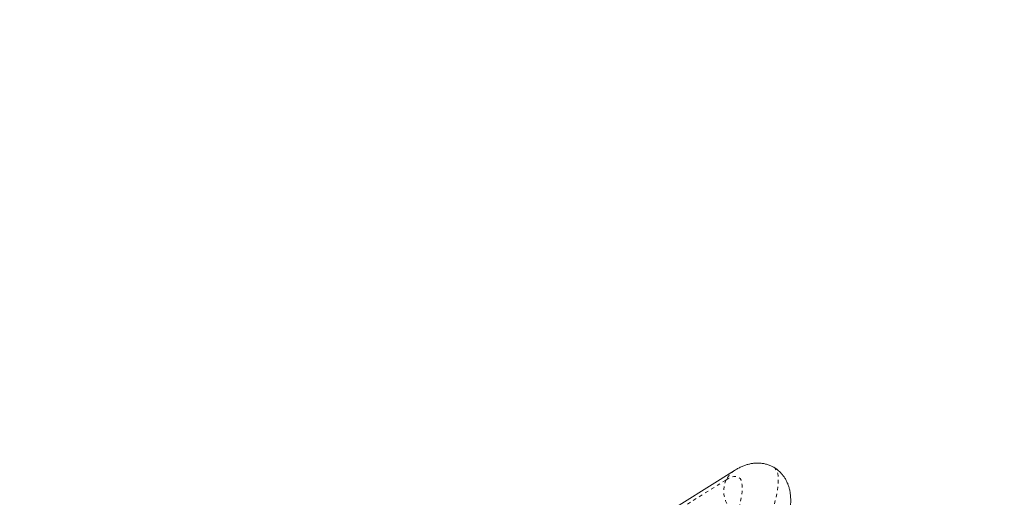
# Model space of a CAD drawing. Extents: x 9007 to 9389, y -1784 to -1402.
# Drawn here: x 9224 to 9252, y -1603 to -1590 of the extents above; entities that cross this region are included whole.
import ezdxf

# ---------------------------------------------------------------- set-up
doc = ezdxf.new("R2010")
doc.units = 0
doc.header["$LTSCALE"] = 0.125
doc.header["$MEASUREMENT"] = 0
doc.linetypes.add('PHANTOM', pattern=[0.5, 0.25, -0.05, 0.05, -0.05, 0.05, -0.05])
for name, color, linetype in [('CONSTRUCTION', 7, 'CONTINUOUS'), ('CONTOUR', 7, 'CONTINUOUS'), ('DIM_IMP_BLOC2', 7, 'CONTINUOUS')]:
    doc.layers.add(name, color=color, linetype=linetype)

msp = doc.modelspace()

# ---------------------------------------------------------------- linework, layer by layer
at = {"layer": 'CONSTRUCTION', "linetype": 'Continuous'}
msp.add_circle((9197.987, -1593.142), 191.015, dxfattribs=at)
at = {"layer": 'CONTOUR', "linetype": 'Continuous', "lineweight": 15}
msp.add_line((9244.308, -1602.515), (9240.313, -1605.012), dxfattribs=at)
at = {"layer": 'CONTOUR', "linetype": 'PHANTOM', "lineweight": 0}
msp.add_line((9240.073, -1605.28), (9244.068, -1602.784), dxfattribs=at)
at = {"layer": 'CONTOUR', "linetype": 'PHANTOM', "lineweight": 0, "flags": 128}
for points in [[(9245.43, -1602.425), (9245.458, -1602.445), (9245.493, -1602.485), (9245.521, -1602.537), (9245.542, -1602.601), (9245.555, -1602.678), (9245.56, -1602.766), (9245.558, -1602.865), (9245.548, -1602.976), (9245.531, -1603.097), (9245.506, -1603.229), (9245.473, -1603.371), (9245.434, -1603.523), (9245.387, -1603.683)], [(9244.068, -1602.784), (9244.146, -1602.739), (9244.217, -1602.708), (9244.282, -1602.69), (9244.339, -1602.686), (9244.389, -1602.694), (9244.432, -1602.716), (9244.466, -1602.75), (9244.494, -1602.798), (9244.513, -1602.859), (9244.524, -1602.932), (9244.528, -1603.017), (9244.523, -1603.115), (9244.51, -1603.223), (9244.49, -1603.344), (9244.461, -1603.474), (9244.425, -1603.615), (9244.381, -1603.766)]]:
    msp.add_lwpolyline(points, dxfattribs=at)
at = {"layer": 'CONTOUR', "linetype": 'PHANTOM', "lineweight": 0}
for centre, radius, start, end in [((9244.654, -1603.066), 0.65, 122.121, 154.2544), ((9244.779, -1603.106), 0.781, 155.6256, 236.2153)]:
    msp.add_arc(centre, radius, start, end, dxfattribs=at)
at = {"layer": 'CONTOUR', "linetype": 'Continuous', "lineweight": 15}
for points, knots in [([(9245.429, -1602.426), (9245.409, -1602.415), (9245.358, -1602.385), (9245.271, -1602.351), (9245.172, -1602.323), (9245.072, -1602.307), (9244.974, -1602.302), (9244.876, -1602.306), (9244.78, -1602.32), (9244.685, -1602.342), (9244.59, -1602.373), (9244.493, -1602.413), (9244.398, -1602.461), (9244.337, -1602.498), (9244.308, -1602.515)], [0, 0, 0, 0, 0.052055, 0.128447, 0.204259, 0.280091, 0.356635, 0.434723, 0.515418, 0.600108, 0.690628, 0.789418, 0.899667, 1, 1, 1, 1]), ([(9245.736, -1604.354), (9245.744, -1604.326), (9245.769, -1604.242), (9245.807, -1604.106), (9245.845, -1603.946), (9245.877, -1603.788), (9245.901, -1603.628), (9245.914, -1603.476), (9245.916, -1603.338), (9245.908, -1603.217), (9245.893, -1603.108), (9245.87, -1603.007), (9245.839, -1602.912), (9245.799, -1602.822), (9245.752, -1602.736), (9245.695, -1602.655), (9245.628, -1602.577), (9245.55, -1602.506), (9245.482, -1602.454), (9245.44, -1602.432), (9245.429, -1602.426)], [0, 0, 0, 0, 0.0375555, 0.1137189, 0.1912586, 0.2712539, 0.3545671, 0.4419174, 0.5150082, 0.5780459, 0.6336987, 0.6841321, 0.730892, 0.7750961, 0.8175476, 0.8588146, 0.8993048, 0.9432513, 0.9862018, 1, 1, 1, 1])]:
    msp.add_open_spline(points, degree=3, knots=knots, dxfattribs=at)
at = {"layer": 'DIM_IMP_BLOC2'}
msp.add_circle((9197.987, -1593.142), 107.015, dxfattribs=at)

doc.saveas('drawing.dxf')
